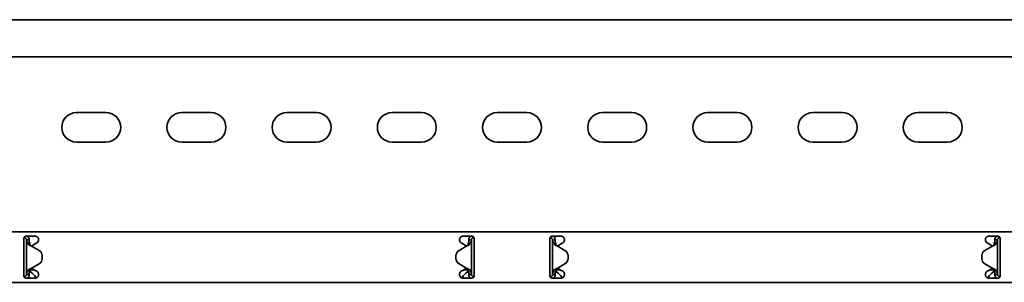
# Model space of a CAD drawing. Units: millimetres. Extents: x 441 to 7649, y 1771 to 2947.
# Drawn here: x 6290 to 6758, y 2705 to 2830 of the extents above; entities that cross this region are included whole.
import ezdxf

# ---------------------------------------------------------------- set-up
doc = ezdxf.new("R2010")
doc.units = ezdxf.units.MM
doc.layers.add('Visible Edges(DIN)', color=7, linetype='Continuous', lineweight=35)

msp = doc.modelspace()

# ---------------------------------------------------------------- linework, layer by layer
at = {"layer": 'Visible Edges(DIN)'}
for p, q in [((7648.93, 2829.59), (1648.93, 2829.59)), ((7648.93, 2811.84), (1648.93, 2811.84)), ((6316.93, 2785.34), (6330.93, 2785.34)), ((6366.93, 2785.34), (6380.93, 2785.34)), ((6416.93, 2785.34), (6430.93, 2785.34)), ((6466.93, 2785.34), (6480.93, 2785.34)), ((6516.93, 2785.34), (6530.93, 2785.34)), ((6566.93, 2785.34), (6580.93, 2785.34)), ((6616.93, 2785.34), (6630.93, 2785.34)), ((6666.93, 2785.34), (6680.93, 2785.34)), ((6716.93, 2785.34), (6730.93, 2785.34)), ((6330.93, 2771.34), (6316.93, 2771.34)), ((6380.93, 2771.34), (6366.93, 2771.34)), ((6430.93, 2771.34), (6416.93, 2771.34)), ((6480.93, 2771.34), (6466.93, 2771.34)), ((6530.93, 2771.34), (6516.93, 2771.34)), ((6580.93, 2771.34), (6566.93, 2771.34)), ((6630.93, 2771.34), (6616.93, 2771.34)), ((6680.93, 2771.34), (6666.93, 2771.34)), ((6730.93, 2771.34), (6716.93, 2771.34)), ((1648.93, 2728.59), (7648.93, 2728.59)), ((6291.93, 2725.59), (6291.93, 2723.47)), ((6291.96, 2725.83), (6292.09, 2725.84)), ((6292.09, 2725.84), (6292.07, 2726.1)), ((6292.93, 2726.59), (6297.18, 2726.59)), ((6293.59, 2724.84), (6293.18, 2724.84)), ((6293.18, 2708.34), (6293.18, 2724.84)), ((6294.43, 2724.84), (6293.59, 2724.84)), ((6500.68, 2726.59), (6504.93, 2726.59)), ((6504.27, 2724.84), (6503.43, 2724.84)), ((6504.68, 2724.84), (6504.27, 2724.84)), ((6504.68, 2724.84), (6504.68, 2708.34)), ((6505.68, 2726.25), (6505.68, 2725.84)), ((6505.68, 2725.84), (6505.9, 2725.84)), ((6505.93, 2723.47), (6505.93, 2725.59)), ((6541.93, 2725.59), (6541.93, 2723.47)), ((6542.18, 2725.84), (6541.96, 2725.84)), ((6542.18, 2725.84), (6542.18, 2726.25)), ((6542.93, 2726.59), (6547.18, 2726.59)), ((6543.59, 2724.84), (6543.18, 2724.84)), ((6543.18, 2708.34), (6543.18, 2724.84)), ((6544.43, 2724.84), (6543.59, 2724.84)), ((6750.68, 2726.59), (6754.93, 2726.59)), ((6754.27, 2724.84), (6753.43, 2724.84)), ((6754.68, 2724.84), (6754.27, 2724.84)), ((6754.68, 2724.84), (6754.68, 2708.34)), ((6755.79, 2726.1), (6755.77, 2725.84)), ((6755.9, 2725.83), (6755.77, 2725.84)), ((6755.93, 2723.47), (6755.93, 2725.59)), ((6291.93, 2722.73), (6291.93, 2723.47)), ((6291.93, 2721.67), (6291.93, 2722.73)), ((6291.93, 2711.51), (6291.93, 2721.67)), ((6295.43, 2721.93), (6295.43, 2721.93)), ((6295.43, 2721.93), (6295.43, 2721.93)), ((6299.12, 2719.8), (6295.43, 2721.93)), ((6295.43, 2721.93), (6299.12, 2719.8)), ((6297.02, 2722.73), (6295.53, 2721.87)), ((6298.05, 2723.33), (6297.02, 2722.73)), ((6502.43, 2721.93), (6498.74, 2719.8)), ((6500.84, 2722.73), (6499.8, 2723.33)), ((6502.33, 2721.87), (6500.84, 2722.73)), ((6505.93, 2723.47), (6505.93, 2722.73)), ((6505.93, 2722.73), (6505.93, 2721.67)), ((6505.93, 2721.67), (6505.93, 2711.51)), ((6541.93, 2722.73), (6541.93, 2723.47)), ((6541.93, 2721.67), (6541.93, 2722.73)), ((6541.93, 2711.51), (6541.93, 2721.67)), ((6545.43, 2721.93), (6549.12, 2719.8)), ((6547.02, 2722.73), (6545.53, 2721.87)), ((6548.05, 2723.33), (6547.02, 2722.73)), ((6752.43, 2721.93), (6748.74, 2719.8)), ((6748.74, 2719.8), (6752.43, 2721.93)), ((6750.84, 2722.73), (6749.8, 2723.33)), ((6752.33, 2721.87), (6750.84, 2722.73)), ((6752.43, 2721.93), (6752.43, 2721.93)), ((6752.43, 2721.93), (6752.43, 2721.93)), ((6755.93, 2723.47), (6755.93, 2722.73)), ((6755.93, 2722.73), (6755.93, 2721.67)), ((6755.93, 2721.67), (6755.93, 2711.51)), ((6300.62, 2715.98), (6300.62, 2717.2)), ((6300.62, 2717.2), (6300.62, 2717.2)), ((6300.62, 2715.98), (6300.62, 2715.98)), ((6497.24, 2717.2), (6497.24, 2715.98)), ((6497.24, 2717.2), (6497.24, 2717.2)), ((6497.24, 2715.98), (6497.24, 2715.98)), ((6550.62, 2717.2), (6550.62, 2717.2)), ((6550.62, 2717.2), (6550.62, 2715.98)), ((6550.62, 2715.98), (6550.62, 2715.98)), ((6747.24, 2717.2), (6747.24, 2717.2)), ((6747.24, 2715.98), (6747.24, 2717.2)), ((6747.24, 2715.98), (6747.24, 2715.98)), ((6291.93, 2710.45), (6291.93, 2711.51)), ((6291.93, 2709.71), (6291.93, 2710.45)), ((6294.93, 2710.76), (6294.93, 2710.48)), ((6294.93, 2710.48), (6296.98, 2710.48)), ((6294.93, 2710.48), (6294.93, 2709.73)), ((6294.93, 2709.73), (6295.9, 2708.89)), ((6295.43, 2711.25), (6299.12, 2713.39)), ((6295.53, 2711.31), (6297.02, 2710.45)), ((6297.02, 2710.45), (6298.05, 2709.86)), ((6498.74, 2713.39), (6502.43, 2711.25)), ((6502.43, 2711.25), (6498.74, 2713.39)), ((6499.8, 2709.86), (6500.84, 2710.45)), ((6500.84, 2710.45), (6502.33, 2711.31)), ((6500.88, 2710.48), (6502.93, 2710.48)), ((6501.96, 2708.89), (6502.93, 2709.73)), ((6502.43, 2711.25), (6502.43, 2711.25)), ((6502.43, 2711.25), (6502.43, 2711.25)), ((6502.93, 2710.48), (6502.93, 2710.75)), ((6502.93, 2709.73), (6502.93, 2710.48)), ((6505.93, 2711.51), (6505.93, 2710.45)), ((6505.93, 2710.45), (6505.93, 2709.71)), ((6541.93, 2710.45), (6541.93, 2711.51)), ((6541.93, 2709.71), (6541.93, 2710.45)), ((6544.93, 2710.75), (6544.93, 2710.48)), ((6544.93, 2710.48), (6546.98, 2710.48)), ((6544.93, 2710.48), (6544.93, 2709.73)), ((6544.93, 2709.73), (6545.9, 2708.89)), ((6545.43, 2711.25), (6549.12, 2713.39)), ((6549.12, 2713.39), (6545.43, 2711.25)), ((6545.43, 2711.25), (6545.43, 2711.25)), ((6545.43, 2711.25), (6545.43, 2711.25)), ((6545.53, 2711.31), (6547.02, 2710.45)), ((6547.02, 2710.45), (6548.05, 2709.86)), ((6752.43, 2711.25), (6748.74, 2713.39)), ((6749.8, 2709.86), (6750.84, 2710.45)), ((6750.84, 2710.45), (6752.33, 2711.31)), ((6750.88, 2710.48), (6752.93, 2710.48)), ((6751.96, 2708.89), (6752.93, 2709.73)), ((6752.93, 2710.48), (6752.93, 2710.76)), ((6752.93, 2709.73), (6752.93, 2710.48)), ((6755.93, 2711.51), (6755.93, 2710.45)), ((6755.93, 2710.45), (6755.93, 2709.71)), ((6291.93, 2709.71), (6291.93, 2707.59)), ((6292.18, 2707.34), (6291.96, 2707.34)), ((6292.18, 2706.93), (6292.18, 2707.34)), ((6297.18, 2706.59), (6292.93, 2706.59)), ((6293.18, 2708.34), (6293.59, 2708.34)), ((6293.59, 2708.34), (6294.43, 2708.34)), ((6504.93, 2706.59), (6500.68, 2706.59)), ((6503.43, 2708.34), (6504.27, 2708.34)), ((6504.27, 2708.34), (6504.68, 2708.34)), ((6505.9, 2707.36), (6505.77, 2707.34)), ((6505.77, 2707.34), (6505.79, 2707.08)), ((6505.93, 2707.59), (6505.93, 2709.71)), ((6541.93, 2709.71), (6541.93, 2707.59)), ((6541.96, 2707.36), (6542.09, 2707.34)), ((6542.07, 2707.08), (6542.09, 2707.34)), ((6547.18, 2706.59), (6542.93, 2706.59)), ((6543.18, 2708.34), (6543.59, 2708.34)), ((6543.59, 2708.34), (6544.43, 2708.34)), ((6754.93, 2706.59), (6750.68, 2706.59)), ((6753.43, 2708.34), (6754.27, 2708.34)), ((6754.27, 2708.34), (6754.68, 2708.34)), ((6755.68, 2707.34), (6755.9, 2707.34)), ((6755.68, 2707.34), (6755.68, 2706.93)), ((6755.93, 2707.59), (6755.93, 2709.71)), ((1648.93, 2704.59), (7648.93, 2704.59))]:
    msp.add_line(p, q, dxfattribs=at)
for centre, radius, start, end in [((6316.93, 2778.34), 7, 90, 270), ((6330.93, 2778.34), 7, 270, 90), ((6366.93, 2778.34), 7, 90, 270), ((6380.93, 2778.34), 7, 270, 90), ((6416.93, 2778.34), 7, 90, 270), ((6430.93, 2778.34), 7, 270, 90), ((6466.93, 2778.34), 7, 90, 270), ((6480.93, 2778.34), 7, 270, 90), ((6516.93, 2778.34), 7, 90, 270), ((6530.93, 2778.34), 7, 270, 90), ((6566.93, 2778.34), 7, 90, 270), ((6580.93, 2778.34), 7, 270, 90), ((6616.93, 2778.34), 7, 90, 270), ((6630.93, 2778.34), 7, 270, 90), ((6666.93, 2778.34), 7, 90, 270), ((6680.93, 2778.34), 7, 270, 90), ((6716.93, 2778.34), 7, 90, 270), ((6730.93, 2778.34), 7, 270, 90), ((6297.18, 2724.84), 1.75, 300, 308.4075), ((6297.62, 2717.2), 3, 0.0025, 59.9936), ((6297.62, 2717.2), 3, 0.0025, 59.9936), ((6500.24, 2717.2), 3, 119.9936, 180.0025), ((6500.68, 2724.84), 1.75, 231.5925, 240), ((6547.18, 2724.84), 1.75, 300, 308.4075), ((6547.62, 2717.2), 3, 359.9975, 60.0064), ((6750.24, 2717.2), 3, 120.0064, 179.9975), ((6750.24, 2717.2), 3, 120.0064, 179.9975), ((6750.68, 2724.84), 1.75, 231.5925, 240), ((6297.62, 2715.98), 3, 299.9936, 0.0025), ((6500.24, 2715.98), 3, 180.0025, 239.9936), ((6500.24, 2715.98), 3, 180.0025, 239.9936), ((6547.62, 2715.98), 3, 300.0064, 359.9975), ((6547.62, 2715.98), 3, 300.0064, 359.9975), ((6750.24, 2715.98), 3, 179.9975, 240.0064), ((6297.18, 2708.34), 1.75, 51.5925, 60), ((6500.68, 2708.34), 1.75, 120, 128.4075), ((6547.18, 2708.34), 1.75, 51.5925, 60), ((6750.68, 2708.34), 1.75, 120, 128.4075)]:
    msp.add_arc(centre, radius, start, end, dxfattribs=at)
for points, knots in [([(6291.93, 2725.59), (6291.93, 2725.72), (6291.96, 2725.85), (6292.06, 2726.1), (6292.13, 2726.21), (6292.31, 2726.39), (6292.42, 2726.46), (6292.67, 2726.57), (6292.8, 2726.59), (6292.93, 2726.59)], [-0.15194, -0.15194, -0.15194, -0.15194, -0.1139638, -0.1139638, -0.0759876, -0.0759876, -0.0379938, -0.0379938, 0, 0, 0, 0]), ([(6293.18, 2724.84), (6293.18, 2725.01), (6293.14, 2725.18), (6292.97, 2725.47), (6292.86, 2725.6), (6292.62, 2725.75), (6292.52, 2725.79), (6292.31, 2725.84), (6292.2, 2725.85), (6292.09, 2725.84)], [0, 0, 0, 0, 0.0652018, 0.0652018, 0.1303812, 0.1303812, 0.172599, 0.172599, 0.2148167, 0.2148167, 0.2148167, 0.2148167]), ([(6293.88, 2722.86), (6293.66, 2723.19), (6293.48, 2723.52), (6293.24, 2724.18), (6293.18, 2724.51), (6293.18, 2724.84)], [0, 0, 0, 0, 0.1351133, 0.1351133, 0.2702265, 0.2702265, 0.2702265, 0.2702265]), ([(6293.6, 2726.59), (6293.63, 2726.56), (6293.67, 2726.53), (6293.93, 2726.29), (6294.11, 2726.04), (6294.36, 2725.46), (6294.43, 2725.16), (6294.43, 2724.84)], [0.184444, 0.184444, 0.184444, 0.184444, 0.1990159, 0.1990159, 0.2984984, 0.2984984, 0.3982282, 0.3982282, 0.3982282, 0.3982282]), ([(6294.43, 2724.84), (6294.43, 2724.51), (6294.46, 2724.18), (6294.56, 2723.52), (6294.64, 2723.19), (6294.74, 2722.86)], [0, 0, 0, 0, 0.1074336, 0.1074336, 0.2148672, 0.2148672, 0.2148672, 0.2148672]), ([(6297.18, 2726.59), (6297.4, 2726.59), (6297.64, 2726.55), (6298.07, 2726.36), (6298.27, 2726.23), (6298.58, 2725.91), (6298.71, 2725.72), (6298.89, 2725.29), (6298.93, 2725.05), (6298.93, 2724.6), (6298.88, 2724.35), (6298.68, 2723.91), (6298.54, 2723.72), (6298.35, 2723.54), (6298.31, 2723.5), (6298.27, 2723.47)], [0, 0, 0, 0, 0.0671021, 0.0671021, 0.1342042, 0.1342042, 0.2001565, 0.2001565, 0.2661089, 0.2661089, 0.34218, 0.34218, 0.4182511, 0.4182511, 0.4363796, 0.4363796, 0.4363796, 0.4363796]), ([(6499.59, 2723.47), (6499.54, 2723.51), (6499.49, 2723.56), (6499.3, 2723.75), (6499.16, 2723.94), (6498.98, 2724.36), (6498.93, 2724.6), (6498.93, 2725.05), (6498.97, 2725.29), (6499.15, 2725.72), (6499.28, 2725.91), (6499.59, 2726.23), (6499.78, 2726.36), (6500.22, 2726.55), (6500.46, 2726.59), (6500.68, 2726.59)], [-0.4362222, -0.4362222, -0.4362222, -0.4362222, -0.4129436, -0.4129436, -0.3395263, -0.3395263, -0.2661089, -0.2661089, -0.2001565, -0.2001565, -0.1342042, -0.1342042, -0.0671021, -0.0671021, 0, 0, 0, 0]), ([(6503.12, 2722.86), (6503.22, 2723.19), (6503.3, 2723.52), (6503.4, 2724.18), (6503.43, 2724.51), (6503.43, 2724.84)], [0, 0, 0, 0, 0.1074882, 0.1074882, 0.2149764, 0.2149764, 0.2149764, 0.2149764]), ([(6503.43, 2724.84), (6503.43, 2725.15), (6503.49, 2725.46), (6503.75, 2726.03), (6503.93, 2726.29), (6504.19, 2726.53), (6504.23, 2726.56), (6504.27, 2726.59)], [0, 0, 0, 0, 0.0995282, 0.0995282, 0.199011, 0.199011, 0.2139921, 0.2139921, 0.2139921, 0.2139921]), ([(6504.68, 2724.84), (6504.68, 2724.51), (6504.62, 2724.18), (6504.38, 2723.52), (6504.2, 2723.19), (6503.98, 2722.86)], [0, 0, 0, 0, 0.1351733, 0.1351733, 0.2703467, 0.2703467, 0.2703467, 0.2703467]), ([(6505.68, 2725.84), (6505.51, 2725.84), (6505.35, 2725.8), (6505.05, 2725.64), (6504.93, 2725.52), (6504.78, 2725.3), (6504.75, 2725.21), (6504.69, 2725.03), (6504.68, 2724.94), (6504.68, 2724.84)], [0, 0, 0, 0, 0.0651999, 0.0651999, 0.1303791, 0.1303791, 0.1669351, 0.1669351, 0.203491, 0.203491, 0.203491, 0.203491]), ([(6504.93, 2726.59), (6505.06, 2726.59), (6505.19, 2726.57), (6505.44, 2726.46), (6505.55, 2726.39), (6505.72, 2726.21), (6505.8, 2726.1), (6505.9, 2725.85), (6505.93, 2725.72), (6505.93, 2725.59)], [0, 0, 0, 0, 0.0379938, 0.0379938, 0.0759876, 0.0759876, 0.1139638, 0.1139638, 0.15194, 0.15194, 0.15194, 0.15194]), ([(6541.93, 2725.59), (6541.93, 2725.72), (6541.96, 2725.85), (6542.06, 2726.1), (6542.13, 2726.21), (6542.31, 2726.39), (6542.42, 2726.46), (6542.67, 2726.57), (6542.8, 2726.59), (6542.93, 2726.59)], [-0.15194, -0.15194, -0.15194, -0.15194, -0.1139638, -0.1139638, -0.0759876, -0.0759876, -0.0379938, -0.0379938, 0, 0, 0, 0]), ([(6543.18, 2724.84), (6543.18, 2725.01), (6543.14, 2725.18), (6542.97, 2725.47), (6542.86, 2725.6), (6542.64, 2725.74), (6542.55, 2725.78), (6542.37, 2725.83), (6542.27, 2725.84), (6542.18, 2725.84)], [0, 0, 0, 0, 0.0651999, 0.0651999, 0.1303791, 0.1303791, 0.1669351, 0.1669351, 0.203491, 0.203491, 0.203491, 0.203491]), ([(6543.88, 2722.86), (6543.66, 2723.19), (6543.48, 2723.52), (6543.24, 2724.18), (6543.18, 2724.51), (6543.18, 2724.84)], [0, 0, 0, 0, 0.1351733, 0.1351733, 0.2703467, 0.2703467, 0.2703467, 0.2703467]), ([(6543.59, 2726.59), (6543.68, 2726.52), (6543.76, 2726.45), (6544.03, 2726.16), (6544.18, 2725.92), (6544.38, 2725.4), (6544.43, 2725.12), (6544.43, 2724.84)], [0.1632641, 0.1632641, 0.1632641, 0.1632641, 0.199011, 0.199011, 0.2880767, 0.2880767, 0.3771427, 0.3771427, 0.3771427, 0.3771427]), ([(6544.43, 2724.84), (6544.43, 2724.51), (6544.46, 2724.18), (6544.56, 2723.52), (6544.64, 2723.19), (6544.74, 2722.86)], [0, 0, 0, 0, 0.1074882, 0.1074882, 0.2149764, 0.2149764, 0.2149764, 0.2149764]), ([(6547.18, 2726.59), (6547.4, 2726.59), (6547.64, 2726.55), (6548.07, 2726.36), (6548.27, 2726.23), (6548.58, 2725.91), (6548.71, 2725.72), (6548.89, 2725.29), (6548.93, 2725.05), (6548.93, 2724.6), (6548.88, 2724.35), (6548.68, 2723.91), (6548.54, 2723.72), (6548.35, 2723.54), (6548.31, 2723.5), (6548.27, 2723.47)], [0, 0, 0, 0, 0.0671021, 0.0671021, 0.1342042, 0.1342042, 0.2001565, 0.2001565, 0.2661089, 0.2661089, 0.34218, 0.34218, 0.4182511, 0.4182511, 0.4363796, 0.4363796, 0.4363796, 0.4363796]), ([(6749.59, 2723.47), (6749.54, 2723.51), (6749.49, 2723.56), (6749.3, 2723.75), (6749.16, 2723.94), (6748.98, 2724.36), (6748.93, 2724.6), (6748.93, 2725.05), (6748.97, 2725.29), (6749.15, 2725.72), (6749.28, 2725.91), (6749.59, 2726.23), (6749.78, 2726.36), (6750.22, 2726.55), (6750.46, 2726.59), (6750.68, 2726.59)], [-0.4362222, -0.4362222, -0.4362222, -0.4362222, -0.4129436, -0.4129436, -0.3395263, -0.3395263, -0.2661089, -0.2661089, -0.2001565, -0.2001565, -0.1342042, -0.1342042, -0.0671021, -0.0671021, 0, 0, 0, 0]), ([(6753.12, 2722.86), (6753.22, 2723.19), (6753.3, 2723.52), (6753.4, 2724.18), (6753.43, 2724.51), (6753.43, 2724.84)], [0, 0, 0, 0, 0.1074336, 0.1074336, 0.2148672, 0.2148672, 0.2148672, 0.2148672]), ([(6753.43, 2724.84), (6753.43, 2725.15), (6753.49, 2725.46), (6753.75, 2726.03), (6753.93, 2726.29), (6754.19, 2726.53), (6754.23, 2726.56), (6754.26, 2726.59)], [0, 0, 0, 0, 0.0995333, 0.0995333, 0.1990159, 0.1990159, 0.2137827, 0.2137827, 0.2137827, 0.2137827]), ([(6754.68, 2724.84), (6754.68, 2724.51), (6754.62, 2724.18), (6754.38, 2723.52), (6754.2, 2723.19), (6753.98, 2722.86)], [0, 0, 0, 0, 0.1351133, 0.1351133, 0.2702265, 0.2702265, 0.2702265, 0.2702265]), ([(6755.77, 2725.84), (6755.6, 2725.85), (6755.43, 2725.83), (6755.12, 2725.69), (6754.99, 2725.58), (6754.82, 2725.36), (6754.77, 2725.27), (6754.7, 2725.06), (6754.68, 2724.95), (6754.68, 2724.84)], [0, 0, 0, 0, 0.0652018, 0.0652018, 0.1303812, 0.1303812, 0.172599, 0.172599, 0.2148167, 0.2148167, 0.2148167, 0.2148167]), ([(6754.93, 2726.59), (6755.06, 2726.59), (6755.19, 2726.57), (6755.44, 2726.46), (6755.55, 2726.39), (6755.72, 2726.21), (6755.8, 2726.1), (6755.9, 2725.85), (6755.93, 2725.72), (6755.93, 2725.59)], [0, 0, 0, 0, 0.0379938, 0.0379938, 0.0759876, 0.0759876, 0.1139638, 0.1139638, 0.15194, 0.15194, 0.15194, 0.15194]), ([(6294.89, 2722.13), (6294.64, 2722.22), (6294.46, 2722.33), (6294.06, 2722.6), (6293.92, 2722.8), (6293.88, 2722.86)], [0, 0, 0, 0, 0.0836388, 0.0836388, 0.2552362, 0.2552362, 0.2552362, 0.2552362]), ([(6294.74, 2722.86), (6294.76, 2722.81), (6294.78, 2722.72), (6294.88, 2722.51), (6294.93, 2722.42), (6295.08, 2722.23), (6295.15, 2722.16), (6295.19, 2722.13)], [0, 0, 0, 0, 0.01663695, 0.01663695, 0.03249026, 0.03249026, 0.05165834, 0.05165834, 0.05165834, 0.05165834]), ([(6295.43, 2721.93), (6295.34, 2721.96), (6295.25, 2722), (6295.07, 2722.06), (6294.98, 2722.1), (6294.89, 2722.13)], [0, 0, 0, 0, 0.02901907, 0.02901907, 0.05803813, 0.05803813, 0.05803813, 0.05803813]), ([(6295.19, 2722.13), (6295.23, 2722.1), (6295.27, 2722.06), (6295.35, 2722), (6295.39, 2721.96), (6295.43, 2721.93)], [0, 0, 0, 0, 0.0156475, 0.0156475, 0.03129499, 0.03129499, 0.03129499, 0.03129499]), ([(6502.97, 2722.13), (6502.88, 2722.09), (6502.79, 2722.06), (6502.61, 2721.99), (6502.52, 2721.96), (6502.43, 2721.93)], [0, 0, 0, 0, 0.02894455, 0.02894455, 0.0578891, 0.0578891, 0.0578891, 0.0578891]), ([(6502.43, 2721.93), (6502.47, 2721.96), (6502.51, 2721.99), (6502.59, 2722.06), (6502.63, 2722.09), (6502.67, 2722.13)], [0.00001558, 0.00001558, 0.00001558, 0.00001558, 0.01560502, 0.01560502, 0.03121004, 0.03121004, 0.03121004, 0.03121004]), ([(6502.67, 2722.13), (6502.72, 2722.17), (6502.82, 2722.25), (6502.96, 2722.48), (6503, 2722.54), (6503.07, 2722.72), (6503.1, 2722.81), (6503.12, 2722.86)], [0, 0, 0, 0, 0.01866461, 0.01866461, 0.0260975, 0.0260975, 0.03746198, 0.03746198, 0.03746198, 0.03746198]), ([(6503.98, 2722.86), (6503.94, 2722.79), (6503.8, 2722.6), (6503.4, 2722.32), (6503.22, 2722.22), (6502.97, 2722.13)], [0, 0, 0, 0, 0.02643412, 0.02643412, 0.03931293, 0.03931293, 0.03931293, 0.03931293]), ([(6544.89, 2722.13), (6544.64, 2722.22), (6544.46, 2722.32), (6544.06, 2722.6), (6543.92, 2722.79), (6543.88, 2722.86)], [0, 0, 0, 0, 0.0836985, 0.0836985, 0.2554921, 0.2554921, 0.2554921, 0.2554921]), ([(6544.74, 2722.86), (6544.76, 2722.81), (6544.78, 2722.72), (6544.88, 2722.51), (6544.93, 2722.42), (6545.08, 2722.22), (6545.15, 2722.16), (6545.19, 2722.13)], [0, 0, 0, 0, 0.01664694, 0.01664694, 0.03250795, 0.03250795, 0.05168476, 0.05168476, 0.05168476, 0.05168476]), ([(6545.43, 2721.93), (6545.34, 2721.96), (6545.25, 2721.99), (6545.07, 2722.06), (6544.98, 2722.09), (6544.89, 2722.13)], [0, 0, 0, 0, 0.02894455, 0.02894455, 0.0578891, 0.0578891, 0.0578891, 0.0578891]), ([(6545.19, 2722.13), (6545.23, 2722.09), (6545.27, 2722.06), (6545.35, 2721.99), (6545.39, 2721.96), (6545.43, 2721.93)], [0, 0, 0, 0, 0.01560502, 0.01560502, 0.03119446, 0.03119446, 0.03119446, 0.03119446]), ([(6752.97, 2722.13), (6752.88, 2722.1), (6752.79, 2722.06), (6752.61, 2722), (6752.52, 2721.96), (6752.43, 2721.93)], [0, 0, 0, 0, 0.02901907, 0.02901907, 0.05803813, 0.05803813, 0.05803813, 0.05803813]), ([(6752.43, 2721.93), (6752.47, 2721.96), (6752.51, 2722), (6752.59, 2722.06), (6752.63, 2722.1), (6752.67, 2722.13)], [0, 0, 0, 0, 0.0156475, 0.0156475, 0.03129499, 0.03129499, 0.03129499, 0.03129499]), ([(6752.67, 2722.13), (6752.72, 2722.17), (6752.82, 2722.26), (6752.96, 2722.48), (6753, 2722.54), (6753.07, 2722.72), (6753.1, 2722.81), (6753.12, 2722.86)], [0, 0, 0, 0, 0.01865901, 0.01865901, 0.02608959, 0.02608959, 0.03744937, 0.03744937, 0.03744937, 0.03744937]), ([(6753.98, 2722.86), (6753.94, 2722.8), (6753.8, 2722.6), (6753.4, 2722.33), (6753.22, 2722.22), (6752.97, 2722.13)], [0, 0, 0, 0, 0.02644426, 0.02644426, 0.03933353, 0.03933353, 0.03933353, 0.03933353]), ([(6293.18, 2708.34), (6293.18, 2708.67), (6293.24, 2709), (6293.48, 2709.67), (6293.66, 2709.99), (6293.88, 2710.32)], [0, 0, 0, 0, 0.1351733, 0.1351733, 0.2703467, 0.2703467, 0.2703467, 0.2703467]), ([(6293.88, 2710.32), (6293.92, 2710.39), (6294.06, 2710.59), (6294.46, 2710.86), (6294.64, 2710.96), (6294.89, 2711.06)], [0, 0, 0, 0, 0.02643412, 0.02643412, 0.03931293, 0.03931293, 0.03931293, 0.03931293]), ([(6294.74, 2710.32), (6294.64, 2709.99), (6294.56, 2709.67), (6294.46, 2709), (6294.43, 2708.67), (6294.43, 2708.34)], [0, 0, 0, 0, 0.1074882, 0.1074882, 0.2149764, 0.2149764, 0.2149764, 0.2149764]), ([(6295.19, 2711.06), (6295.14, 2711.02), (6295.04, 2710.93), (6294.9, 2710.71), (6294.86, 2710.64), (6294.78, 2710.47), (6294.76, 2710.38), (6294.74, 2710.32)], [0, 0, 0, 0, 0.01866461, 0.01866461, 0.0260975, 0.0260975, 0.03746198, 0.03746198, 0.03746198, 0.03746198]), ([(6294.89, 2711.06), (6294.98, 2711.09), (6295.07, 2711.12), (6295.25, 2711.19), (6295.34, 2711.22), (6295.43, 2711.25)], [0, 0, 0, 0, 0.02894455, 0.02894455, 0.0578891, 0.0578891, 0.0578891, 0.0578891]), ([(6295.43, 2711.25), (6295.39, 2711.22), (6295.35, 2711.19), (6295.27, 2711.12), (6295.23, 2711.09), (6295.19, 2711.06)], [0.00001558, 0.00001558, 0.00001558, 0.00001558, 0.01560502, 0.01560502, 0.03121004, 0.03121004, 0.03121004, 0.03121004]), ([(6502.43, 2711.25), (6502.52, 2711.22), (6502.61, 2711.19), (6502.79, 2711.12), (6502.88, 2711.09), (6502.97, 2711.05)], [0, 0, 0, 0, 0.02901907, 0.02901907, 0.05803813, 0.05803813, 0.05803813, 0.05803813]), ([(6502.67, 2711.05), (6502.63, 2711.09), (6502.59, 2711.12), (6502.51, 2711.19), (6502.47, 2711.22), (6502.43, 2711.25)], [0, 0, 0, 0, 0.0156475, 0.0156475, 0.03129499, 0.03129499, 0.03129499, 0.03129499]), ([(6503.12, 2710.32), (6503.1, 2710.37), (6503.07, 2710.47), (6502.98, 2710.67), (6502.93, 2710.76), (6502.78, 2710.96), (6502.71, 2711.02), (6502.67, 2711.05)], [0, 0, 0, 0, 0.01663695, 0.01663695, 0.03249026, 0.03249026, 0.05165834, 0.05165834, 0.05165834, 0.05165834]), ([(6502.97, 2711.05), (6503.22, 2710.96), (6503.4, 2710.86), (6503.8, 2710.58), (6503.94, 2710.39), (6503.98, 2710.32)], [0, 0, 0, 0, 0.0836388, 0.0836388, 0.2552362, 0.2552362, 0.2552362, 0.2552362]), ([(6503.43, 2708.34), (6503.43, 2708.67), (6503.4, 2709), (6503.3, 2709.66), (6503.22, 2709.99), (6503.12, 2710.32)], [0, 0, 0, 0, 0.1074336, 0.1074336, 0.2148672, 0.2148672, 0.2148672, 0.2148672]), ([(6503.98, 2710.32), (6504.2, 2709.99), (6504.38, 2709.66), (6504.62, 2709), (6504.68, 2708.67), (6504.68, 2708.34)], [0, 0, 0, 0, 0.1351133, 0.1351133, 0.2702265, 0.2702265, 0.2702265, 0.2702265]), ([(6543.18, 2708.34), (6543.18, 2708.67), (6543.24, 2709), (6543.48, 2709.66), (6543.66, 2709.99), (6543.88, 2710.32)], [0, 0, 0, 0, 0.1351133, 0.1351133, 0.2702265, 0.2702265, 0.2702265, 0.2702265]), ([(6543.88, 2710.32), (6543.92, 2710.39), (6544.06, 2710.58), (6544.46, 2710.86), (6544.64, 2710.96), (6544.89, 2711.05)], [0, 0, 0, 0, 0.02644426, 0.02644426, 0.03933353, 0.03933353, 0.03933353, 0.03933353]), ([(6544.74, 2710.32), (6544.64, 2709.99), (6544.56, 2709.66), (6544.46, 2709), (6544.43, 2708.67), (6544.43, 2708.34)], [0, 0, 0, 0, 0.1074336, 0.1074336, 0.2148672, 0.2148672, 0.2148672, 0.2148672]), ([(6545.19, 2711.05), (6545.14, 2711.02), (6545.04, 2710.93), (6544.9, 2710.7), (6544.86, 2710.64), (6544.78, 2710.47), (6544.76, 2710.37), (6544.74, 2710.32)], [0, 0, 0, 0, 0.01865901, 0.01865901, 0.02608959, 0.02608959, 0.03744937, 0.03744937, 0.03744937, 0.03744937]), ([(6544.89, 2711.05), (6544.98, 2711.09), (6545.07, 2711.12), (6545.25, 2711.19), (6545.34, 2711.22), (6545.43, 2711.25)], [0, 0, 0, 0, 0.02901907, 0.02901907, 0.05803813, 0.05803813, 0.05803813, 0.05803813]), ([(6545.43, 2711.25), (6545.39, 2711.22), (6545.35, 2711.19), (6545.27, 2711.12), (6545.23, 2711.09), (6545.19, 2711.05)], [0, 0, 0, 0, 0.0156475, 0.0156475, 0.03129499, 0.03129499, 0.03129499, 0.03129499]), ([(6752.43, 2711.25), (6752.52, 2711.22), (6752.61, 2711.19), (6752.79, 2711.12), (6752.88, 2711.09), (6752.97, 2711.06)], [0, 0, 0, 0, 0.02894455, 0.02894455, 0.0578891, 0.0578891, 0.0578891, 0.0578891]), ([(6752.67, 2711.06), (6752.63, 2711.09), (6752.59, 2711.12), (6752.51, 2711.19), (6752.47, 2711.22), (6752.43, 2711.25)], [0, 0, 0, 0, 0.01560502, 0.01560502, 0.03119446, 0.03119446, 0.03119446, 0.03119446]), ([(6753.12, 2710.32), (6753.1, 2710.38), (6753.07, 2710.47), (6752.98, 2710.67), (6752.93, 2710.77), (6752.78, 2710.96), (6752.71, 2711.02), (6752.67, 2711.06)], [0, 0, 0, 0, 0.01664694, 0.01664694, 0.03250795, 0.03250795, 0.05168476, 0.05168476, 0.05168476, 0.05168476]), ([(6752.97, 2711.06), (6753.22, 2710.96), (6753.4, 2710.86), (6753.8, 2710.59), (6753.94, 2710.39), (6753.98, 2710.32)], [0, 0, 0, 0, 0.0836985, 0.0836985, 0.2554921, 0.2554921, 0.2554921, 0.2554921]), ([(6753.43, 2708.34), (6753.43, 2708.67), (6753.4, 2709), (6753.3, 2709.67), (6753.22, 2709.99), (6753.12, 2710.32)], [0, 0, 0, 0, 0.1074882, 0.1074882, 0.2149764, 0.2149764, 0.2149764, 0.2149764]), ([(6753.98, 2710.32), (6754.2, 2709.99), (6754.38, 2709.67), (6754.62, 2709), (6754.68, 2708.67), (6754.68, 2708.34)], [0, 0, 0, 0, 0.1351733, 0.1351733, 0.2703467, 0.2703467, 0.2703467, 0.2703467]), ([(6292.93, 2706.59), (6292.8, 2706.59), (6292.67, 2706.62), (6292.42, 2706.72), (6292.31, 2706.8), (6292.13, 2706.97), (6292.06, 2707.08), (6291.96, 2707.33), (6291.93, 2707.47), (6291.93, 2707.59)], [0.3038801, 0.3038801, 0.3038801, 0.3038801, 0.3418739, 0.3418739, 0.3798677, 0.3798677, 0.4178439, 0.4178439, 0.4558201, 0.4558201, 0.4558201, 0.4558201]), ([(6292.18, 2707.34), (6292.35, 2707.34), (6292.51, 2707.38), (6292.81, 2707.55), (6292.93, 2707.66), (6293.07, 2707.89), (6293.11, 2707.97), (6293.17, 2708.15), (6293.18, 2708.25), (6293.18, 2708.34)], [0, 0, 0, 0, 0.0651999, 0.0651999, 0.1303791, 0.1303791, 0.1669351, 0.1669351, 0.203491, 0.203491, 0.203491, 0.203491]), ([(6294.43, 2708.34), (6294.43, 2708.03), (6294.36, 2707.72), (6294.11, 2707.15), (6293.93, 2706.89), (6293.67, 2706.65), (6293.63, 2706.62), (6293.59, 2706.59)], [0, 0, 0, 0, 0.0995282, 0.0995282, 0.199011, 0.199011, 0.2139921, 0.2139921, 0.2139921, 0.2139921]), ([(6295.9, 2708.89), (6296, 2708.83), (6296.11, 2708.75), (6296.42, 2708.48), (6296.63, 2708.26), (6297.05, 2707.77), (6297.26, 2707.51), (6297.58, 2707.14), (6297.68, 2707.02), (6297.84, 2706.86), (6297.88, 2706.81), (6297.93, 2706.76)], [0, 0, 0, 0, 0.0494784, 0.0494784, 0.148795, 0.148795, 0.2481077, 0.2481077, 0.2975049, 0.2975049, 0.3198449, 0.3198449, 0.3198449, 0.3198449]), ([(6298.27, 2709.71), (6298.31, 2709.68), (6298.35, 2709.65), (6298.54, 2709.46), (6298.68, 2709.27), (6298.88, 2708.83), (6298.93, 2708.59), (6298.93, 2708.13), (6298.89, 2707.9), (6298.71, 2707.47), (6298.58, 2707.27), (6298.27, 2706.96), (6298.07, 2706.82), (6297.64, 2706.64), (6297.4, 2706.59), (6297.18, 2706.59)], [0.1247419, 0.1247419, 0.1247419, 0.1247419, 0.1428703, 0.1428703, 0.2189414, 0.2189414, 0.2950126, 0.2950126, 0.3609649, 0.3609649, 0.4269173, 0.4269173, 0.4940193, 0.4940193, 0.5611214, 0.5611214, 0.5611214, 0.5611214]), ([(6297.6, 2706.64), (6297.51, 2706.86), (6297.41, 2707.09), (6297.28, 2707.41), (6297.24, 2707.5), (6297.2, 2707.59)], [0.1312719, 0.1312719, 0.1312719, 0.1312719, 0.2061346, 0.2061346, 0.2360978, 0.2360978, 0.2360978, 0.2360978]), ([(6500.68, 2706.59), (6500.46, 2706.59), (6500.22, 2706.64), (6499.78, 2706.82), (6499.59, 2706.96), (6499.28, 2707.27), (6499.15, 2707.47), (6498.97, 2707.9), (6498.93, 2708.13), (6498.93, 2708.59), (6498.98, 2708.83), (6499.18, 2709.27), (6499.32, 2709.46), (6499.51, 2709.65), (6499.55, 2709.68), (6499.59, 2709.71)], [0.5611214, 0.5611214, 0.5611214, 0.5611214, 0.6282235, 0.6282235, 0.6953256, 0.6953256, 0.761278, 0.761278, 0.8272303, 0.8272303, 0.9033014, 0.9033014, 0.9793726, 0.9793726, 0.997501, 0.997501, 0.997501, 0.997501]), ([(6499.93, 2706.76), (6499.97, 2706.81), (6500.02, 2706.86), (6500.28, 2707.14), (6500.49, 2707.39), (6500.91, 2707.9), (6501.12, 2708.15), (6501.44, 2708.47), (6501.54, 2708.57), (6501.75, 2708.75), (6501.86, 2708.83), (6501.96, 2708.89)], [0.0270573, 0.0270573, 0.0270573, 0.0270573, 0.0494784, 0.0494784, 0.148795, 0.148795, 0.2481077, 0.2481077, 0.2975049, 0.2975049, 0.3469021, 0.3469021, 0.3469021, 0.3469021]), ([(6500.66, 2707.59), (6500.66, 2707.58), (6500.65, 2707.58), (6500.52, 2707.25), (6500.39, 2706.94), (6500.26, 2706.64)], [0.3412963, 0.3412963, 0.3412963, 0.3412963, 0.3436533, 0.3436533, 0.4460729, 0.4460729, 0.4460729, 0.4460729]), ([(6504.26, 2706.59), (6504.23, 2706.62), (6504.19, 2706.65), (6503.93, 2706.89), (6503.75, 2707.15), (6503.49, 2707.72), (6503.43, 2708.03), (6503.43, 2708.34)], [0.184444, 0.184444, 0.184444, 0.184444, 0.1990159, 0.1990159, 0.2984984, 0.2984984, 0.3982282, 0.3982282, 0.3982282, 0.3982282]), ([(6504.68, 2708.34), (6504.68, 2708.17), (6504.72, 2708.01), (6504.88, 2707.71), (6505, 2707.59), (6505.24, 2707.44), (6505.34, 2707.39), (6505.55, 2707.34), (6505.66, 2707.33), (6505.77, 2707.34)], [0, 0, 0, 0, 0.0652018, 0.0652018, 0.1303812, 0.1303812, 0.172599, 0.172599, 0.2148167, 0.2148167, 0.2148167, 0.2148167]), ([(6505.93, 2707.59), (6505.93, 2707.47), (6505.9, 2707.33), (6505.8, 2707.08), (6505.72, 2706.97), (6505.55, 2706.8), (6505.44, 2706.72), (6505.19, 2706.62), (6505.06, 2706.59), (6504.93, 2706.59)], [0.15194, 0.15194, 0.15194, 0.15194, 0.1899162, 0.1899162, 0.2278924, 0.2278924, 0.2658862, 0.2658862, 0.3038801, 0.3038801, 0.3038801, 0.3038801]), ([(6542.93, 2706.59), (6542.8, 2706.59), (6542.67, 2706.62), (6542.42, 2706.72), (6542.31, 2706.8), (6542.13, 2706.97), (6542.06, 2707.08), (6541.96, 2707.33), (6541.93, 2707.47), (6541.93, 2707.59)], [0.3038801, 0.3038801, 0.3038801, 0.3038801, 0.3418739, 0.3418739, 0.3798677, 0.3798677, 0.4178439, 0.4178439, 0.4558201, 0.4558201, 0.4558201, 0.4558201]), ([(6542.09, 2707.34), (6542.26, 2707.33), (6542.43, 2707.36), (6542.74, 2707.49), (6542.87, 2707.6), (6543.04, 2707.82), (6543.09, 2707.92), (6543.16, 2708.12), (6543.18, 2708.23), (6543.18, 2708.34)], [0, 0, 0, 0, 0.0652018, 0.0652018, 0.1303812, 0.1303812, 0.172599, 0.172599, 0.2148167, 0.2148167, 0.2148167, 0.2148167]), ([(6544.43, 2708.34), (6544.43, 2708.03), (6544.36, 2707.72), (6544.11, 2707.15), (6543.93, 2706.89), (6543.67, 2706.65), (6543.63, 2706.62), (6543.6, 2706.59)], [0, 0, 0, 0, 0.0995333, 0.0995333, 0.1990159, 0.1990159, 0.2137827, 0.2137827, 0.2137827, 0.2137827]), ([(6545.9, 2708.89), (6546, 2708.83), (6546.11, 2708.75), (6546.42, 2708.48), (6546.63, 2708.26), (6547.05, 2707.77), (6547.26, 2707.51), (6547.58, 2707.14), (6547.68, 2707.02), (6547.84, 2706.86), (6547.88, 2706.81), (6547.93, 2706.76)], [0, 0, 0, 0, 0.0494784, 0.0494784, 0.148795, 0.148795, 0.2481077, 0.2481077, 0.2975049, 0.2975049, 0.3198449, 0.3198449, 0.3198449, 0.3198449]), ([(6548.27, 2709.71), (6548.31, 2709.68), (6548.35, 2709.65), (6548.54, 2709.46), (6548.68, 2709.27), (6548.88, 2708.83), (6548.93, 2708.59), (6548.93, 2708.13), (6548.89, 2707.9), (6548.71, 2707.47), (6548.58, 2707.27), (6548.27, 2706.96), (6548.07, 2706.82), (6547.64, 2706.64), (6547.4, 2706.59), (6547.18, 2706.59)], [0.1247419, 0.1247419, 0.1247419, 0.1247419, 0.1428703, 0.1428703, 0.2189414, 0.2189414, 0.2950126, 0.2950126, 0.3609649, 0.3609649, 0.4269173, 0.4269173, 0.4940193, 0.4940193, 0.5611214, 0.5611214, 0.5611214, 0.5611214]), ([(6547.6, 2706.64), (6547.51, 2706.86), (6547.41, 2707.09), (6547.28, 2707.41), (6547.24, 2707.5), (6547.2, 2707.59)], [0.1312719, 0.1312719, 0.1312719, 0.1312719, 0.2061346, 0.2061346, 0.2360978, 0.2360978, 0.2360978, 0.2360978]), ([(6750.68, 2706.59), (6750.46, 2706.59), (6750.22, 2706.64), (6749.78, 2706.82), (6749.59, 2706.96), (6749.28, 2707.27), (6749.15, 2707.47), (6748.97, 2707.9), (6748.93, 2708.13), (6748.93, 2708.59), (6748.98, 2708.83), (6749.18, 2709.27), (6749.32, 2709.46), (6749.51, 2709.65), (6749.55, 2709.68), (6749.59, 2709.71)], [0.5611214, 0.5611214, 0.5611214, 0.5611214, 0.6282235, 0.6282235, 0.6953256, 0.6953256, 0.761278, 0.761278, 0.8272303, 0.8272303, 0.9033014, 0.9033014, 0.9793726, 0.9793726, 0.997501, 0.997501, 0.997501, 0.997501]), ([(6749.93, 2706.76), (6749.97, 2706.81), (6750.02, 2706.86), (6750.28, 2707.14), (6750.49, 2707.39), (6750.91, 2707.9), (6751.12, 2708.15), (6751.44, 2708.47), (6751.54, 2708.57), (6751.75, 2708.75), (6751.86, 2708.83), (6751.96, 2708.89)], [0.0270573, 0.0270573, 0.0270573, 0.0270573, 0.0494784, 0.0494784, 0.148795, 0.148795, 0.2481077, 0.2481077, 0.2975049, 0.2975049, 0.3469021, 0.3469021, 0.3469021, 0.3469021]), ([(6750.66, 2707.59), (6750.66, 2707.58), (6750.65, 2707.58), (6750.52, 2707.25), (6750.39, 2706.94), (6750.26, 2706.64)], [0.3412963, 0.3412963, 0.3412963, 0.3412963, 0.3436533, 0.3436533, 0.4460729, 0.4460729, 0.4460729, 0.4460729]), ([(6754.27, 2706.59), (6754.18, 2706.66), (6754.1, 2706.74), (6753.83, 2707.03), (6753.68, 2707.27), (6753.48, 2707.79), (6753.43, 2708.06), (6753.43, 2708.34)], [0.1632641, 0.1632641, 0.1632641, 0.1632641, 0.199011, 0.199011, 0.2880767, 0.2880767, 0.3771427, 0.3771427, 0.3771427, 0.3771427]), ([(6754.68, 2708.34), (6754.68, 2708.17), (6754.72, 2708.01), (6754.88, 2707.71), (6755, 2707.59), (6755.22, 2707.45), (6755.31, 2707.41), (6755.49, 2707.36), (6755.59, 2707.34), (6755.68, 2707.34)], [0, 0, 0, 0, 0.0651999, 0.0651999, 0.1303791, 0.1303791, 0.1669351, 0.1669351, 0.203491, 0.203491, 0.203491, 0.203491]), ([(6755.93, 2707.59), (6755.93, 2707.47), (6755.9, 2707.33), (6755.8, 2707.08), (6755.72, 2706.97), (6755.55, 2706.8), (6755.44, 2706.72), (6755.19, 2706.62), (6755.06, 2706.59), (6754.93, 2706.59)], [0.15194, 0.15194, 0.15194, 0.15194, 0.1899162, 0.1899162, 0.2278924, 0.2278924, 0.2658862, 0.2658862, 0.3038801, 0.3038801, 0.3038801, 0.3038801])]:
    msp.add_open_spline(points, degree=3, knots=knots, dxfattribs=at)

doc.saveas('drawing.dxf')
